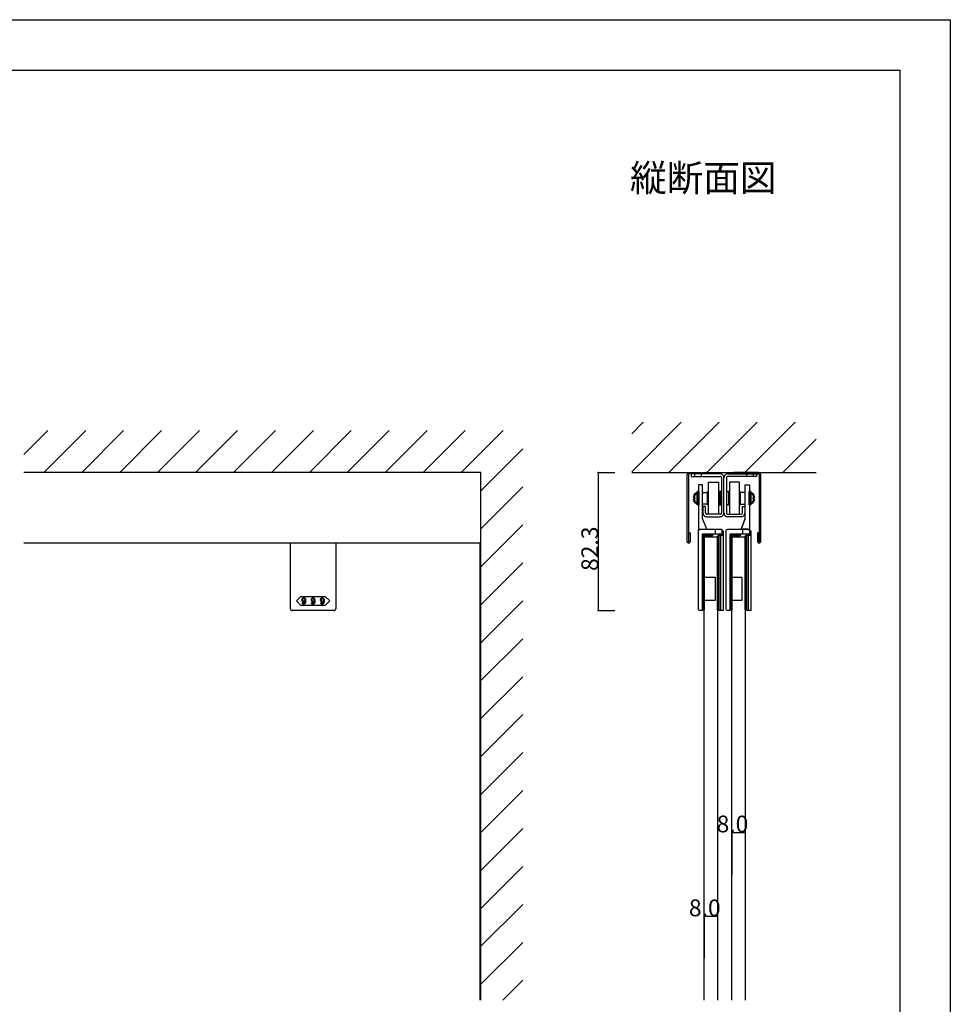
# Model space of a CAD drawing. Extents: x 0 to 1680, y -2 to 1186.
# Drawn here: x 1125 to 1680, y 599 to 1186 of the extents above; entities that cross this region are included whole.
import ezdxf

# ---------------------------------------------------------------- set-up
doc = ezdxf.new("R2010")
doc.units = 0
doc.header["$LTSCALE"] = 4
doc.header["$MEASUREMENT"] = 0
doc.layers.add('2-外形線', color=5, linetype='CONTINUOUS', lineweight=30)
doc.layers.add('Visible (ISO)', color=7, linetype='CONTINUOUS', lineweight=50)
for name, color, linetype in [('_0-0_', 7, 'CONTINUOUS'), ('_0-1_', 7, 'CONTINUOUS'), ('_0-2_', 7, 'CONTINUOUS'), ('_0-3_', 7, 'CONTINUOUS'), ('_0-4_', 7, 'CONTINUOUS'), ('____', 7, 'CONTINUOUS')]:
    doc.layers.add(name, color=color, linetype=linetype)

# ---------------------------------------------------------------- blocks, each defined once
blk = doc.blocks.new('*G0513737372621')
at = {"layer": '____', "color": 0, "linetype": 'Continuous'}
for p, q in [((3.9502, 51.73839), (1.4502, 45.23839)), ((2.4501, 42.23839), (2.4501, 45.23839))]:
    blk.add_line(p, q, dxfattribs=at)
at = {"layer": '____', "color": 0, "linetype": 'Continuous', "flags": 128}
for points in [[(3.95012, 71.73839), (6.45009, 71.73839), (6.45009, 69.73839), (6.45012, 57.89254), (6.45012, 51.73843), (6.45014, 48.46161), (6.45015, 46.20383), (6.45016, 44.24143), (6.45016, 44.24143, 0.408417), (5.46698, 45.23822), (5.4669, 45.23839), (5.20016, 45.23839), (4.4323, 45.23839), (3.66444, 45.23839), (1.4502, 45.23839), (3.9502, 51.73839), (3.95015, 69.73839), (3.95012, 71.73839)], [(-5.0499, 42.23839), (-5.0499, 29.26161), (-5.0499, 24.26161), (-5.0499, 23.76161), (-5.0499, 19.26161), (-5.0499, -3.26161), (-6.5499, -3.26161), (-6.5499, -3.26161, -0.414214), (-7.5499, -2.26161), (-7.5499, 19.26161), (-7.5499, 23.76161), (-7.5499, 24.26161), (-7.5499, 29.26161), (-7.5499, 42.23839), (-7.5499, 44.23839, -0.414214), (-6.5499, 45.23839), (6.4501, 45.23839), (6.4501, 42.23839), (-5.0499, 42.23839)]]:
    blk.add_lwpolyline(points, format="xyb", close=True, dxfattribs=at)
blk = doc.blocks.new('*G1523838382722')
at = {"layer": '____'}
blk.add_blockref('*G0513737372621', (0, 0), dxfattribs=at)

msp = doc.modelspace()

# ---------------------------------------------------------------- linework, layer by layer
at = {"layer": '2-外形線', "color": 0, "linetype": 'Continuous'}
for p, q in [((1532.25, 908.7), (1529.75, 908.7)), ((1529.75, 908.7), (1529.75, 906.7)), ((1529.75, 906.7), (1529.75, 894.85)), ((1532.25, 906.7), (1532.25, 908.7)), ((1532.25, 908.7), (1532.25, 908.7)), ((1532.25, 888.7), (1532.25, 906.7)), ((1560.25, 908.7), (1560.25, 908.7)), ((1529.75, 894.85), (1529.75, 888.7)), ((1529.75, 888.7), (1529.75, 885.42)), ((1534.75, 882.2), (1532.25, 888.7)), ((1529.75, 885.42), (1529.75, 883.17)), ((1529.75, 883.17), (1529.75, 881.2)), ((1529.75, 881.2), (1529.75, 881.2)), ((1530.73, 882.2), (1530.73, 882.2)), ((1530.73, 882.2), (1531, 882.2)), ((1531, 882.2), (1531.77, 882.2)), ((1531.77, 882.2), (1532.54, 882.2)), ((1532.54, 882.2), (1534.75, 882.2)), ((1539.75, 882.2), (1539.75, 879.2))]:
    msp.add_line(p, q, dxfattribs=at)
at = {"layer": '2-外形線', "color": 0, "linetype": 'Continuous', "flags": 128}
msp.add_lwpolyline([(1532.25, 879.2), (1532.25, 866.72), (1532.25, 861.22), (1532.25, 860.72), (1532.25, 857.72), (1532.25, 833.7), (1530.75, 833.7), (1530.75, 833.7, -0.414214), (1529.75, 834.7), (1529.75, 857.72), (1529.75, 860.72), (1529.75, 861.22), (1529.75, 866.72), (1529.75, 879.2), (1529.75, 881.2, -0.414214), (1530.75, 882.2), (1543.75, 882.2), (1543.75, 879.2), (1532.25, 879.2)], format="xyb", close=True, dxfattribs=at)
at = {"layer": '2-外形線', "color": 0}
for points in [[(1543.75, 881.2), (1544.47, 881.2), (1544.47, 878.7), (1541.97, 878.7), (1541.97, 879.2)], [(1560.25, 881.2), (1560.97, 881.2), (1560.97, 878.7), (1558.47, 878.7), (1558.47, 879.2)]]:
    msp.add_lwpolyline(points, dxfattribs=at)
at = {"layer": '2-外形線', "color": 0, "linetype": 'Continuous', "flags": 128}
for points in [[(1532.25, 879.2), (1538.25, 879.2), (1538.25, 878.2), (1532.25, 878.2), (1532.25, 879.2)], [(1532.25, 878.2), (1532.75, 878.2), (1532.75, 834.2), (1532.25, 834.2), (1532.25, 878.2)], [(1532.75, 878.2), (1533.11, 878.2), (1533.11, 834.2), (1532.75, 834.2), (1532.75, 878.2)], [(1541.11, 878.2), (1541.47, 878.2), (1541.47, 834.2), (1541.11, 834.2), (1541.11, 878.2)], [(1541.47, 878.2), (1541.97, 878.2), (1541.97, 834.2), (1541.47, 834.2), (1541.47, 878.2)], [(1541.97, 878.7), (1544.47, 878.7), (1544.47, 833.7), (1541.97, 833.7), (1541.97, 878.7)], [(1541.97, 878.7), (1542.97, 878.7), (1542.97, 833.7), (1541.97, 833.7), (1541.97, 878.7)], [(1548.75, 879.2), (1554.75, 879.2), (1554.75, 878.2), (1548.75, 878.2), (1548.75, 879.2)], [(1548.75, 878.2), (1549.25, 878.2), (1549.25, 834.2), (1548.75, 834.2), (1548.75, 878.2)], [(1549.25, 878.2), (1549.61, 878.2), (1549.61, 834.2), (1549.25, 834.2), (1549.25, 878.2)], [(1557.61, 878.2), (1557.97, 878.2), (1557.97, 834.2), (1557.61, 834.2), (1557.61, 878.2)], [(1557.97, 878.2), (1558.47, 878.2), (1558.47, 834.2), (1557.97, 834.2), (1557.97, 878.2)], [(1533.11, 853.7), (1539.75, 853.7), (1539.75, 839.7), (1533.11, 839.7), (1533.11, 853.7)], [(1549.61, 853.7), (1555.61, 853.7), (1555.61, 839.7), (1549.61, 839.7), (1549.61, 853.7)]]:
    msp.add_lwpolyline(points, close=True, dxfattribs=at)
at = {"layer": '2-外形線', "color": 0, "linetype": 'Continuous'}
msp.add_arc((1530.75, 881.2), 1, 90.96255, 179.82513, dxfattribs=at)
at = {"layer": '_0-0_', "color": 7, "linetype": 'Continuous'}
for p, q in [((0, 1186), (1680, 1186)), ((1680, 1186), (1680, 2)), ((30, 1156), (1650, 1156)), ((1650, 32), (1650, 1156))]:
    msp.add_line(p, q, dxfattribs=at)
at = {"layer": '_0-1_', "color": 7, "linetype": 'Continuous'}
for p, q in [((1524.3, 916), (1533.1, 916)), ((1524.3, 916), (1524.3, 916)), ((1527, 916), (1527, 915.2)), ((1532, 916), (1532, 915.2)), ((1533.1, 916), (1537.1, 916)), ((1537.1, 916), (1538, 916)), ((1537.1, 916), (1537.1, 916)), ((1538, 916), (1539.1, 916)), ((1539.1, 916), (1539.1, 915.2)), ((1552, 916), (1550.9, 916)), ((1550.9, 916), (1550.9, 915.2)), ((1552.9, 916), (1552, 916)), ((1556.9, 916), (1552.9, 916)), ((1552.9, 916), (1552.9, 916)), ((1565.7, 916), (1556.9, 916)), ((1558, 916), (1558, 915.2)), ((1563, 916), (1563, 915.2)), ((1565.7, 916), (1565.7, 916)), ((1523.1, 874.8), (1523.1, 914.8)), ((1523.9, 914.8), (1523.9, 882.65)), ((1533.1, 915.2), (1524.3, 915.2)), ((1542.5, 915.2), (1525.5, 915.2)), ((1525.5, 915.2), (1525.5, 913.7)), ((1525.5, 913.7), (1542.5, 913.7)), ((1527.5, 915.2), (1527.5, 913.7)), ((1531.5, 915.2), (1531.5, 913.7)), ((1537.1, 915.2), (1533.1, 915.2)), ((1538, 915.2), (1537.1, 915.2)), ((1537.1, 915.2), (1537.1, 915.2)), ((1539.1, 915.2), (1538, 915.2)), ((1542.75, 915.2), (1542.5, 915.2)), ((1542.5, 913.7), (1542.75, 913.7)), ((1543.5, 912.95), (1543.5, 912.7)), ((1543.5, 912.7), (1543.5, 892.2)), ((1545, 912.7), (1545, 912.95)), ((1545, 912.7), (1545, 912.95)), ((1545, 912.7), (1545, 912.95)), ((1545, 912.7), (1545, 912.95)), ((1545, 892.2), (1545, 912.7)), ((1545, 892.2), (1545, 912.7)), ((1545, 892.2), (1545, 912.7)), ((1545, 892.2), (1545, 912.7)), ((1546.5, 912.95), (1546.5, 912.7)), ((1546.5, 912.95), (1546.5, 912.7)), ((1546.5, 912.7), (1546.5, 892.2)), ((1546.5, 912.7), (1546.5, 892.2)), ((1547.25, 915.2), (1547.5, 915.2)), ((1547.25, 915.2), (1547.5, 915.2)), ((1547.5, 913.7), (1547.25, 913.7)), ((1547.5, 913.7), (1547.25, 913.7)), ((1547.5, 915.2), (1564.5, 915.2)), ((1547.5, 915.2), (1564.5, 915.2)), ((1564.5, 913.7), (1547.5, 913.7)), ((1564.5, 913.7), (1547.5, 913.7)), ((1550.9, 915.2), (1552, 915.2)), ((1552, 915.2), (1552.9, 915.2)), ((1552.9, 915.2), (1552.9, 915.2)), ((1552.9, 915.2), (1556.9, 915.2)), ((1556.9, 915.2), (1565.7, 915.2)), ((1558.5, 915.2), (1558.5, 913.7)), ((1558.5, 915.2), (1558.5, 913.7)), ((1562.5, 915.2), (1562.5, 913.7)), ((1562.5, 915.2), (1562.5, 913.7)), ((1564.5, 915.2), (1564.5, 913.7)), ((1564.5, 915.2), (1564.5, 913.7)), ((1566.1, 914.8), (1566.1, 882.65)), ((1566.9, 874.8), (1566.9, 914.8)), ((1534, 895.7), (1532.5, 895.7)), ((1532.5, 895.7), (1532.5, 892.2)), ((1534, 892.2), (1534, 895.7)), ((1556, 892.2), (1556, 895.7)), ((1556, 895.7), (1557.5, 895.7)), ((1556, 892.2), (1556, 895.7)), ((1556, 895.7), (1557.5, 895.7)), ((1557.5, 895.7), (1557.5, 892.2)), ((1557.5, 895.7), (1557.5, 892.2)), ((1532.5, 892.2), (1532.5, 891.95)), ((1534, 891.95), (1534, 892.2)), ((1535, 891.2), (1534.75, 891.2)), ((1534.75, 889.7), (1535, 889.7)), ((1538.5, 891.2), (1535, 891.2)), ((1535, 889.7), (1538.5, 889.7)), ((1539, 891.2), (1538.5, 891.2)), ((1538.5, 889.7), (1539, 889.7)), ((1540, 891.2), (1539, 891.2)), ((1539, 889.7), (1540, 889.7)), ((1542.5, 891.2), (1540, 891.2)), ((1540, 889.7), (1542.5, 889.7)), ((1542.75, 891.2), (1542.5, 891.2)), ((1542.5, 889.7), (1542.75, 889.7)), ((1543.5, 892.2), (1543.5, 891.95)), ((1545, 891.95), (1545, 892.2)), ((1545, 891.95), (1545, 892.2)), ((1545, 891.95), (1545, 892.2)), ((1545, 891.95), (1545, 892.2)), ((1546.5, 892.2), (1546.5, 891.95)), ((1546.5, 892.2), (1546.5, 891.95)), ((1547.25, 891.2), (1547.5, 891.2)), ((1547.25, 891.2), (1547.5, 891.2)), ((1547.5, 889.7), (1547.25, 889.7)), ((1547.5, 889.7), (1547.25, 889.7)), ((1547.5, 891.2), (1550, 891.2)), ((1547.5, 891.2), (1550, 891.2)), ((1550, 889.7), (1547.5, 889.7)), ((1550, 889.7), (1547.5, 889.7)), ((1548.15, 891.2), (1554.15, 891.2)), ((1549.9, 891.2), (1550.9, 891.2)), ((1549.9, 891.2), (1550.9, 891.2)), ((1551, 889.7), (1550, 889.7)), ((1551, 889.7), (1550, 889.7)), ((1550.9, 891.2), (1551.4, 891.2)), ((1550.9, 891.2), (1551.4, 891.2)), ((1551.5, 889.7), (1551, 889.7)), ((1551.5, 889.7), (1551, 889.7)), ((1551.4, 891.2), (1554.9, 891.2)), ((1551.4, 891.2), (1555.06, 891.2)), ((1555, 889.7), (1551.5, 889.7)), ((1555, 889.7), (1551.5, 889.7)), ((1555, 891.2), (1555.25, 891.2)), ((1555, 891.2), (1555.25, 891.2)), ((1555.25, 889.7), (1555, 889.7)), ((1555.25, 889.7), (1555, 889.7)), ((1556, 891.95), (1556, 892.2)), ((1556, 891.95), (1556, 892.2)), ((1557.5, 892.2), (1557.5, 891.95)), ((1557.5, 892.2), (1557.5, 891.95)), ((1523.9, 882.65), (1523.9, 881)), ((1523.9, 881), (1523.9, 874.9)), ((1566.1, 882.65), (1566.1, 881)), ((1566.1, 881), (1566.1, 874.9)), ((1524.1, 874.9), (1524.1, 880)), ((1524.1, 880), (1524.9, 880)), ((1524.9, 880), (1524.9, 874.8)), ((1565.9, 880), (1565.1, 880)), ((1565.1, 880), (1565.1, 874.8)), ((1565.9, 874.9), (1565.9, 880)), ((1400, 874), (1127.5, 874)), ((1524.1, 874), (1523.9, 874)), ((1523.9, 874), (1523.9, 874)), ((1565.9, 874), (1566.1, 874)), ((1566.1, 874), (1566.1, 874))]:
    msp.add_line(p, q, dxfattribs=at)
at = {"layer": '_0-1_', "color": 0, "linetype": 'Continuous'}
for p, q in [((1286.5, 858.7), (1286.5, 874)), ((1313.5, 874), (1313.5, 858.7)), ((1286.5, 858.5), (1286.5, 858.7)), ((1286.5, 854.42), (1286.5, 858.5)), ((1313.5, 858.7), (1313.5, 858.5)), ((1313.5, 858.5), (1313.5, 854.42)), ((1286.5, 853.42), (1286.5, 854.42)), ((1286.5, 852.72), (1286.5, 853.42)), ((1286.5, 844.21), (1286.5, 852.72)), ((1313.5, 854.42), (1313.5, 853.42)), ((1313.5, 853.42), (1313.5, 852.72)), ((1313.5, 852.72), (1313.5, 844.21)), ((1286.5, 841.46), (1286.5, 844.21)), ((1286.5, 838.7), (1286.5, 841.46)), ((1313.5, 844.21), (1313.5, 841.46)), ((1313.5, 841.46), (1313.5, 838.7)), ((1286.5, 834.7), (1286.5, 838.7)), ((1291.5, 833.7), (1287.5, 833.7)), ((1287.5, 833.7), (1287.5, 833.7)), ((1300, 833.7), (1291.5, 833.7)), ((1308.5, 833.7), (1300, 833.7)), ((1312.5, 833.7), (1308.5, 833.7)), ((1313.5, 838.7), (1313.5, 834.7)), ((1313.5, 834.7), (1313.5, 834.7))]:
    msp.add_line(p, q, dxfattribs=at)
msp.add_lwpolyline([(1300, 842.2), (1307.25, 842.2), (1310, 839.45), (1307.25, 836.7), (1300, 836.7), (1292.75, 836.7), (1290, 839.45), (1292.75, 842.2)], close=True, dxfattribs=at)
at = {"layer": '_0-1_', "color": 7, "linetype": 'Continuous'}
for centre, radius, start, end in [((1524.3, 914.8), 1.2, 89.99996, 180.00004), ((1565.7, 914.8), 1.2, 359.99996, 90.00004), ((1524.3, 914.8), 0.4, 89.99996, 180.00004), ((1542.75, 912.95), 2.25, 359.99996, 90.00004), ((1542.75, 912.95), 0.75, 359.99996, 90.00004), ((1547.25, 912.95), 2.25, 89.99996, 180.00004), ((1547.25, 912.95), 2.25, 89.99996, 180.00004), ((1547.25, 912.95), 0.75, 89.99996, 180.00004), ((1547.25, 912.95), 0.75, 89.99996, 180.00004), ((1565.7, 914.8), 0.4, 359.99996, 90.00004), ((1534.75, 891.95), 2.25, 179.99996, 270.00004), ((1534.75, 891.95), 0.75, 179.99996, 270.00004), ((1542.75, 891.95), 0.75, 269.99996, 0.00004), ((1542.75, 891.95), 2.25, 269.99996, 0.00004), ((1547.25, 891.95), 2.25, 179.99996, 270.00004), ((1547.25, 891.95), 2.25, 179.99996, 270.00004), ((1547.25, 891.95), 0.75, 179.99996, 270.00004), ((1547.25, 891.95), 0.75, 179.99996, 270.00004), ((1555.25, 891.95), 0.75, 269.99996, 0.00004), ((1555.25, 891.95), 2.25, 269.99996, 0.00004), ((1555.25, 891.95), 0.75, 269.99996, 0.00004), ((1555.25, 891.95), 2.25, 269.99996, 0.00004), ((1523.9, 874.8), 0.8, 179.99996, 270.00004), ((1524, 874.9), 0.1, 179.99996, 270.00004), ((1524, 874.9), 0.1, 269.99996, 0.00004), ((1524.1, 874.8), 0.8, 269.99996, 0.00004), ((1565.9, 874.8), 0.8, 179.99996, 270.00004), ((1566, 874.9), 0.1, 179.99996, 270.00004), ((1566, 874.9), 0.1, 269.99996, 0.00004), ((1566.1, 874.8), 0.8, 269.99996, 0.00004)]:
    msp.add_arc(centre, radius, start, end, dxfattribs=at)
at = {"layer": '_0-1_', "color": 0, "linetype": 'Continuous'}
for centre, start, end in [((1287.5, 834.7), 179.99996, 270.00004), ((1312.5, 834.7), 269.99996, 0.00004)]:
    msp.add_arc(centre, 1, start, end, dxfattribs=at)
for points, knots in [([(1295.52, 840.1), (1295.52, 840.5), (1295.36, 840.86), (1295.05, 841.18), (1295.01, 841.22), (1294.96, 841.26), (1294.92, 841.3), (1294.84, 841.38), (1294.69, 841.42), (1294.46, 841.42), (1294.4, 841.42), (1294.34, 841.42), (1294.29, 841.42), (1294.17, 841.42), (1294.02, 841.33), (1293.85, 841.15), (1293.79, 841.09), (1293.73, 841.03), (1293.67, 840.97), (1293.54, 840.85), (1293.48, 840.56), (1293.48, 840.1), (1293.48, 839.97), (1293.48, 839.85), (1293.48, 839.72), (1293.48, 839.47), (1293.59, 839.24), (1293.81, 839.02), (1293.85, 838.98), (1293.89, 838.94), (1293.93, 838.9), (1294.01, 838.82), (1294.15, 838.78), (1294.35, 838.78), (1294.43, 838.78), (1294.51, 838.78), (1294.59, 838.78), (1294.75, 838.78), (1294.9, 838.93), (1295.05, 839.24), (1295.03, 839.08), (1295.02, 838.92), (1295.01, 838.76), (1294.98, 838.43), (1294.86, 838.17), (1294.66, 837.97), (1294.64, 837.95), (1294.62, 837.93), (1294.6, 837.9), (1294.56, 837.86), (1294.49, 837.84), (1294.4, 837.84), (1294.37, 837.84), (1294.35, 837.84), (1294.33, 837.84), (1294.28, 837.84), (1294.23, 837.87), (1294.17, 837.93), (1294.14, 837.96), (1294.11, 837.99), (1294.08, 838.02), (1294.02, 838.08), (1293.99, 838.19), (1293.99, 838.37), (1293.83, 838.37), (1293.68, 838.37), (1293.52, 838.37), (1293.53, 838.3), (1293.53, 838.24), (1293.53, 838.17), (1293.54, 838.03), (1293.65, 837.86), (1293.87, 837.64), (1293.9, 837.61), (1293.93, 837.59), (1293.96, 837.56), (1294.02, 837.51), (1294.15, 837.48), (1294.35, 837.48), (1294.42, 837.48), (1294.48, 837.48), (1294.54, 837.48), (1294.66, 837.48), (1294.8, 837.55), (1294.96, 837.7), (1295.06, 837.79), (1295.15, 837.88), (1295.24, 837.97), (1295.42, 838.16), (1295.52, 838.66), (1295.52, 839.49), (1295.52, 839.69), (1295.52, 839.89), (1295.52, 840.1)], [0, 0, 0, 0, 1, 1, 1, 2, 2, 2, 3, 3, 3, 4, 4, 4, 5, 5, 5, 6, 6, 6, 7, 7, 7, 8, 8, 8, 9, 9, 9, 10, 10, 10, 11, 11, 11, 12, 12, 12, 13, 13, 13, 14, 14, 14, 15, 15, 15, 16, 16, 16, 17, 17, 17, 18, 18, 18, 19, 19, 19, 20, 20, 20, 21, 21, 21, 22, 22, 22, 23, 23, 23, 24, 24, 24, 25, 25, 25, 26, 26, 26, 27, 27, 27, 28, 28, 28, 29, 29, 29, 30, 30, 30, 31, 31, 31, 31]), ([(1294.74, 840.93), (1294.66, 841.02), (1294.59, 841.06), (1294.53, 841.06), (1294.5, 841.06), (1294.47, 841.06), (1294.44, 841.06), (1294.35, 841.06), (1294.29, 841.03), (1294.24, 840.98), (1294.22, 840.96), (1294.2, 840.94), (1294.17, 840.91), (1294.02, 840.76), (1293.95, 840.59), (1293.95, 840.39), (1293.95, 840.3), (1293.95, 840.2), (1293.95, 840.1), (1293.95, 839.68), (1293.98, 839.44), (1294.05, 839.37), (1294.08, 839.33), (1294.12, 839.3), (1294.15, 839.27), (1294.23, 839.19), (1294.3, 839.15), (1294.35, 839.15), (1294.38, 839.15), (1294.41, 839.15), (1294.44, 839.15), (1294.56, 839.15), (1294.65, 839.17), (1294.69, 839.21), (1294.71, 839.24), (1294.74, 839.26), (1294.76, 839.28), (1294.92, 839.45), (1295.01, 839.61), (1295.01, 839.77), (1295.01, 839.85), (1295.01, 839.94), (1295.01, 840.02), (1295.01, 840.45), (1294.96, 840.71), (1294.87, 840.8), (1294.83, 840.85), (1294.79, 840.89), (1294.74, 840.93)], [0, 0, 0, 0, 1, 1, 1, 2, 2, 2, 3, 3, 3, 4, 4, 4, 5, 5, 5, 6, 6, 6, 7, 7, 7, 8, 8, 8, 9, 9, 9, 10, 10, 10, 11, 11, 11, 12, 12, 12, 13, 13, 13, 14, 14, 14, 15, 15, 15, 16, 16, 16, 16]), ([(1301.02, 840.1), (1301.02, 840.5), (1300.86, 840.86), (1300.55, 841.18), (1300.51, 841.22), (1300.46, 841.26), (1300.42, 841.3), (1300.34, 841.38), (1300.19, 841.42), (1299.96, 841.42), (1299.9, 841.42), (1299.84, 841.42), (1299.79, 841.42), (1299.67, 841.42), (1299.52, 841.33), (1299.35, 841.15), (1299.29, 841.09), (1299.23, 841.03), (1299.17, 840.97), (1299.04, 840.85), (1298.98, 840.56), (1298.98, 840.1), (1298.98, 839.97), (1298.98, 839.85), (1298.98, 839.72), (1298.98, 839.47), (1299.09, 839.24), (1299.31, 839.02), (1299.35, 838.98), (1299.39, 838.94), (1299.43, 838.9), (1299.51, 838.82), (1299.65, 838.78), (1299.85, 838.78), (1299.93, 838.78), (1300.01, 838.78), (1300.09, 838.78), (1300.25, 838.78), (1300.4, 838.93), (1300.55, 839.24), (1300.53, 839.08), (1300.52, 838.92), (1300.51, 838.76), (1300.48, 838.43), (1300.36, 838.17), (1300.16, 837.97), (1300.14, 837.95), (1300.12, 837.93), (1300.1, 837.9), (1300.06, 837.86), (1299.99, 837.84), (1299.9, 837.84), (1299.87, 837.84), (1299.85, 837.84), (1299.83, 837.84), (1299.78, 837.84), (1299.73, 837.87), (1299.67, 837.93), (1299.64, 837.96), (1299.61, 837.99), (1299.58, 838.02), (1299.52, 838.08), (1299.49, 838.19), (1299.49, 838.37), (1299.33, 838.37), (1299.18, 838.37), (1299.02, 838.37), (1299.03, 838.3), (1299.03, 838.24), (1299.03, 838.17), (1299.04, 838.03), (1299.15, 837.86), (1299.37, 837.64), (1299.4, 837.61), (1299.43, 837.59), (1299.46, 837.56), (1299.52, 837.51), (1299.65, 837.48), (1299.85, 837.48), (1299.92, 837.48), (1299.98, 837.48), (1300.04, 837.48), (1300.16, 837.48), (1300.3, 837.55), (1300.46, 837.7), (1300.56, 837.79), (1300.65, 837.88), (1300.74, 837.97), (1300.92, 838.16), (1301.02, 838.66), (1301.02, 839.49), (1301.02, 839.69), (1301.02, 839.89), (1301.02, 840.1)], [0, 0, 0, 0, 1, 1, 1, 2, 2, 2, 3, 3, 3, 4, 4, 4, 5, 5, 5, 6, 6, 6, 7, 7, 7, 8, 8, 8, 9, 9, 9, 10, 10, 10, 11, 11, 11, 12, 12, 12, 13, 13, 13, 14, 14, 14, 15, 15, 15, 16, 16, 16, 17, 17, 17, 18, 18, 18, 19, 19, 19, 20, 20, 20, 21, 21, 21, 22, 22, 22, 23, 23, 23, 24, 24, 24, 25, 25, 25, 26, 26, 26, 27, 27, 27, 28, 28, 28, 29, 29, 29, 30, 30, 30, 31, 31, 31, 31]), ([(1300.24, 840.93), (1300.16, 841.02), (1300.09, 841.06), (1300.03, 841.06), (1300, 841.06), (1299.97, 841.06), (1299.94, 841.06), (1299.85, 841.06), (1299.79, 841.03), (1299.74, 840.98), (1299.72, 840.96), (1299.7, 840.94), (1299.67, 840.91), (1299.52, 840.76), (1299.45, 840.59), (1299.45, 840.39), (1299.45, 840.3), (1299.45, 840.2), (1299.45, 840.1), (1299.45, 839.68), (1299.48, 839.44), (1299.55, 839.37), (1299.58, 839.33), (1299.62, 839.3), (1299.65, 839.27), (1299.73, 839.19), (1299.8, 839.15), (1299.85, 839.15), (1299.88, 839.15), (1299.91, 839.15), (1299.94, 839.15), (1300.06, 839.15), (1300.15, 839.17), (1300.19, 839.21), (1300.21, 839.24), (1300.24, 839.26), (1300.26, 839.28), (1300.42, 839.45), (1300.51, 839.61), (1300.51, 839.77), (1300.51, 839.85), (1300.51, 839.94), (1300.51, 840.02), (1300.51, 840.45), (1300.46, 840.71), (1300.37, 840.8), (1300.33, 840.85), (1300.29, 840.89), (1300.24, 840.93)], [0, 0, 0, 0, 1, 1, 1, 2, 2, 2, 3, 3, 3, 4, 4, 4, 5, 5, 5, 6, 6, 6, 7, 7, 7, 8, 8, 8, 9, 9, 9, 10, 10, 10, 11, 11, 11, 12, 12, 12, 13, 13, 13, 14, 14, 14, 15, 15, 15, 16, 16, 16, 16]), ([(1306.52, 840.1), (1306.52, 840.5), (1306.36, 840.86), (1306.05, 841.18), (1306.01, 841.22), (1305.96, 841.26), (1305.92, 841.3), (1305.84, 841.38), (1305.69, 841.42), (1305.46, 841.42), (1305.4, 841.42), (1305.34, 841.42), (1305.29, 841.42), (1305.17, 841.42), (1305.02, 841.33), (1304.85, 841.15), (1304.79, 841.09), (1304.73, 841.03), (1304.67, 840.97), (1304.54, 840.85), (1304.48, 840.56), (1304.48, 840.1), (1304.48, 839.97), (1304.48, 839.85), (1304.48, 839.72), (1304.48, 839.47), (1304.59, 839.24), (1304.81, 839.02), (1304.85, 838.98), (1304.89, 838.94), (1304.93, 838.9), (1305.01, 838.82), (1305.15, 838.78), (1305.35, 838.78), (1305.43, 838.78), (1305.51, 838.78), (1305.59, 838.78), (1305.75, 838.78), (1305.9, 838.93), (1306.05, 839.24), (1306.03, 839.08), (1306.02, 838.92), (1306.01, 838.76), (1305.98, 838.43), (1305.86, 838.17), (1305.66, 837.97), (1305.64, 837.95), (1305.62, 837.93), (1305.6, 837.9), (1305.56, 837.86), (1305.49, 837.84), (1305.4, 837.84), (1305.37, 837.84), (1305.35, 837.84), (1305.33, 837.84), (1305.28, 837.84), (1305.23, 837.87), (1305.17, 837.93), (1305.14, 837.96), (1305.11, 837.99), (1305.08, 838.02), (1305.02, 838.08), (1304.99, 838.19), (1304.99, 838.37), (1304.83, 838.37), (1304.68, 838.37), (1304.52, 838.37), (1304.53, 838.3), (1304.53, 838.24), (1304.53, 838.17), (1304.54, 838.03), (1304.65, 837.86), (1304.87, 837.64), (1304.9, 837.61), (1304.93, 837.59), (1304.96, 837.56), (1305.02, 837.51), (1305.15, 837.48), (1305.35, 837.48), (1305.42, 837.48), (1305.48, 837.48), (1305.54, 837.48), (1305.66, 837.48), (1305.8, 837.55), (1305.96, 837.7), (1306.06, 837.79), (1306.15, 837.88), (1306.24, 837.97), (1306.42, 838.16), (1306.52, 838.66), (1306.52, 839.49), (1306.52, 839.69), (1306.52, 839.89), (1306.52, 840.1)], [0, 0, 0, 0, 1, 1, 1, 2, 2, 2, 3, 3, 3, 4, 4, 4, 5, 5, 5, 6, 6, 6, 7, 7, 7, 8, 8, 8, 9, 9, 9, 10, 10, 10, 11, 11, 11, 12, 12, 12, 13, 13, 13, 14, 14, 14, 15, 15, 15, 16, 16, 16, 17, 17, 17, 18, 18, 18, 19, 19, 19, 20, 20, 20, 21, 21, 21, 22, 22, 22, 23, 23, 23, 24, 24, 24, 25, 25, 25, 26, 26, 26, 27, 27, 27, 28, 28, 28, 29, 29, 29, 30, 30, 30, 31, 31, 31, 31]), ([(1305.74, 840.93), (1305.66, 841.02), (1305.59, 841.06), (1305.53, 841.06), (1305.5, 841.06), (1305.47, 841.06), (1305.44, 841.06), (1305.35, 841.06), (1305.29, 841.03), (1305.24, 840.98), (1305.22, 840.96), (1305.2, 840.94), (1305.17, 840.91), (1305.02, 840.76), (1304.95, 840.59), (1304.95, 840.39), (1304.95, 840.3), (1304.95, 840.2), (1304.95, 840.1), (1304.95, 839.68), (1304.98, 839.44), (1305.05, 839.37), (1305.08, 839.33), (1305.12, 839.3), (1305.15, 839.27), (1305.23, 839.19), (1305.3, 839.15), (1305.35, 839.15), (1305.38, 839.15), (1305.41, 839.15), (1305.44, 839.15), (1305.56, 839.15), (1305.65, 839.17), (1305.69, 839.21), (1305.71, 839.24), (1305.74, 839.26), (1305.76, 839.28), (1305.92, 839.45), (1306.01, 839.61), (1306.01, 839.77), (1306.01, 839.85), (1306.01, 839.94), (1306.01, 840.02), (1306.01, 840.45), (1305.96, 840.71), (1305.87, 840.8), (1305.83, 840.85), (1305.79, 840.89), (1305.74, 840.93)], [0, 0, 0, 0, 1, 1, 1, 2, 2, 2, 3, 3, 3, 4, 4, 4, 5, 5, 5, 6, 6, 6, 7, 7, 7, 8, 8, 8, 9, 9, 9, 10, 10, 10, 11, 11, 11, 12, 12, 12, 13, 13, 13, 14, 14, 14, 15, 15, 15, 16, 16, 16, 16])]:
    msp.add_open_spline(points, degree=3, knots=knots, dxfattribs=at)
at = {"layer": '_0-2_', "color": 132, "linetype": 'Continuous'}
for p, q in [((1533.11, 601.5), (1533.11, 877.7)), ((1533.11, 877.7), (1541.11, 877.7)), ((1541.11, 877.7), (1541.11, 601.5)), ((1549.61, 601.5), (1549.61, 877.7)), ((1549.61, 877.7), (1557.61, 877.7)), ((1557.61, 877.7), (1557.61, 601.5)), ((1399.4, 874), (1399.4, 601.5))]:
    msp.add_line(p, q, dxfattribs=at)
at = {"layer": '_0-3_', "color": 54, "linetype": 'Continuous'}
for p, q in [((1490, 916.47), (1519.53, 946)), ((1490, 939.1), (1496.9, 946)), ((1512.16, 916), (1542.16, 946)), ((1534.79, 916), (1564.79, 946)), ((1557.41, 916), (1587.41, 946)), ((1127.5, 926.75), (1141.75, 941)), ((1139.37, 916), (1164.37, 941)), ((1162, 916), (1187, 941)), ((1184.63, 916), (1209.63, 941)), ((1207.25, 916), (1232.25, 941)), ((1229.88, 916), (1254.88, 941)), ((1252.51, 916), (1277.51, 941)), ((1275.14, 916), (1300.14, 941)), ((1297.76, 916), (1322.76, 941)), ((1320.39, 916), (1345.39, 941)), ((1343.02, 916), (1368.02, 941)), ((1365.65, 916), (1390.65, 941)), ((1388.27, 916), (1413.27, 941)), ((1580.04, 916), (1600, 935.96)), ((1400, 905.1), (1425, 930.1)), ((1400, 916), (1127.5, 916)), ((1400, 601.5), (1400, 916)), ((1490, 916), (1600, 916)), ((1400, 882.47), (1425, 907.47)), ((1400, 859.84), (1425, 884.84)), ((1400, 837.22), (1425, 862.22)), ((1400, 814.59), (1425, 839.59)), ((1400, 791.96), (1425, 816.96)), ((1400, 769.33), (1425, 794.33)), ((1400, 746.71), (1425, 771.71)), ((1400, 724.08), (1425, 749.08)), ((1400, 701.45), (1425, 726.45)), ((1400, 678.82), (1425, 703.82)), ((1400, 656.2), (1425, 681.2)), ((1400, 633.57), (1425, 658.57)), ((1400, 610.94), (1425, 635.94)), ((1413.19, 601.5), (1425, 613.31))]:
    msp.add_line(p, q, dxfattribs=at)
at = {"layer": '_0-4_', "color": 7, "linetype": 'Continuous'}
for p, q in [((1470, 916), (1480, 916)), ((1470, 833.7), (1480, 833.7)), ((1549.61, 701.5), (1549.61, 676.5)), ((1557.61, 701.5), (1557.61, 676.5)), ((1533.11, 651.5), (1533.11, 626.5)), ((1541.11, 651.5), (1541.11, 626.5))]:
    msp.add_line(p, q, dxfattribs=at)
at = {"layer": '_0-4_', "color": 132, "linetype": 'Continuous'}
for p, q in [((1470, 916), (1470, 833.7)), ((1549.61, 701.5), (1557.61, 701.5)), ((1533.11, 651.5), (1541.11, 651.5))]:
    msp.add_line(p, q, dxfattribs=at)
at = {"layer": '_0-4_', "color": 132}
for p in [(1470, 916), (1470, 833.7), (1549.61, 701.5), (1557.61, 701.5), (1533.11, 651.5), (1541.11, 651.5)]:
    msp.add_point(p, dxfattribs=at)
at = {"layer": '____', "color": 0, "linetype": 'Continuous', "flags": 128}
for points in [[(1535.75, 910.2), (1541.75, 910.2), (1541.75, 891.2), (1535.75, 891.2), (1535.75, 910.2)], [(1554.25, 910.2), (1548.25, 910.2), (1548.25, 891.2), (1554.25, 891.2), (1554.25, 910.2)], [(1532.25, 904.2), (1535.25, 904.2), (1535.25, 897.2), (1532.25, 897.2), (1532.25, 904.2)], [(1557.75, 904.2), (1554.75, 904.2), (1554.75, 897.2), (1557.75, 897.2), (1557.75, 904.2)], [(1558.47, 878.7), (1560.97, 878.7), (1560.97, 833.7), (1558.47, 833.7), (1558.47, 878.7)], [(1558.47, 878.7), (1559.47, 878.7), (1559.47, 833.7), (1558.47, 833.7), (1558.47, 878.7)]]:
    msp.add_lwpolyline(points, close=True, dxfattribs=at)
for points in [[(1535.75, 896.7), (1535.25, 896.7), (1535.25, 904.7), (1535.75, 904.7)], [(1541.75, 904.7), (1542.25, 904.7), (1542.25, 896.7), (1541.75, 896.7)], [(1548.25, 904.7), (1547.75, 904.7), (1547.75, 896.7), (1548.25, 896.7)], [(1554.25, 896.7), (1554.75, 896.7), (1554.75, 904.7), (1554.25, 904.7)]]:
    msp.add_lwpolyline(points, dxfattribs=at)
at = {"layer": '____', "color": 0, "linetype": 'Continuous'}
for points in [[(1542.25, 904.7), (1542.25, 896.7), (1543.25, 896.7), (1543.25, 904.7)], [(1547.75, 904.7), (1547.75, 896.7), (1546.75, 896.7), (1546.75, 904.7)]]:
    msp.add_lwpolyline(points, close=True, dxfattribs=at)
at = {"layer": 'Visible (ISO)'}
for p, q in [((1529.25, 896.7), (1529.25, 904.7)), ((1529.75, 904.7), (1529.25, 904.7)), ((1529.75, 896.7), (1529.75, 904.7)), ((1560.25, 896.7), (1560.25, 904.7)), ((1560.25, 904.7), (1560.75, 904.7)), ((1560.75, 896.7), (1560.75, 904.7)), ((1527.36, 901), (1527.07, 901)), ((1527.07, 900.4), (1527.36, 900.4)), ((1527.36, 902.5), (1527.35, 902.5)), ((1527.35, 898.9), (1527.36, 898.9)), ((1529.25, 903.45), (1528.4, 903.45)), ((1560.75, 903.45), (1561.6, 903.45)), ((1560.75, 903.45), (1561.6, 903.45)), ((1562.64, 902.5), (1562.65, 902.5)), ((1562.64, 901), (1562.93, 901)), ((1562.93, 900.4), (1562.64, 900.4)), ((1562.65, 898.9), (1562.64, 898.9)), ((1529.25, 897.95), (1528.4, 897.95)), ((1529.75, 896.7), (1529.25, 896.7)), ((1560.25, 896.7), (1560.75, 896.7)), ((1560.75, 897.95), (1561.6, 897.95)), ((1560.75, 897.95), (1561.6, 897.95))]:
    msp.add_line(p, q, dxfattribs=at)
for centre, radius, start, end in [((1532.57, 900.7), 5.51, 160.94979, 176.8816), ((1532.57, 900.7), 5.51, 183.1184, 199.05021), ((1532.57, 900.7), 5.52, 157.23711, 160.979), ((1532.57, 900.7), 5.22, 176.70618, 183.29382), ((1532.57, 900.7), 5.52, 199.021, 202.76289), ((1528.4, 902.45), 1, 90, 157.23711), ((1528.4, 898.95), 1, 202.76289, 270), ((1561.6, 902.45), 1, 22.76289, 90), ((1561.6, 898.95), 1, 270, 337.23711), ((1557.43, 900.7), 5.52, 19.021, 22.76289), ((1557.43, 900.7), 5.52, 337.23711, 340.979), ((1557.43, 900.7), 5.51, 3.1184, 19.05021), ((1557.43, 900.7), 5.22, 356.70618, 3.29382), ((1557.43, 900.7), 5.51, 340.94979, 356.8816)]:
    msp.add_arc(centre, radius, start, end, dxfattribs=at)

# ---------------------------------------------------------------- block references
at = {"layer": '2-外形線'}
msp.add_blockref('*G1523838382722', (1553.8, 836.96), dxfattribs=at)

# ---------------------------------------------------------------- texts
at = {"layer": '_0-0_', "color": 7}
msp.add_text('縦断面図', height=16, dxfattribs=at).set_placement((1489, 1083.68))
at = {"layer": '_0-4_', "color": 7}
msp.add_text('82.3', height=10, rotation=90, dxfattribs=at).set_placement((1470, 857.35))
for p in [(1540.61, 701.5), (1524.11, 651.5)]:
    msp.add_text('8.0', height=10, dxfattribs=at).set_placement(p)

doc.saveas('drawing.dxf')
